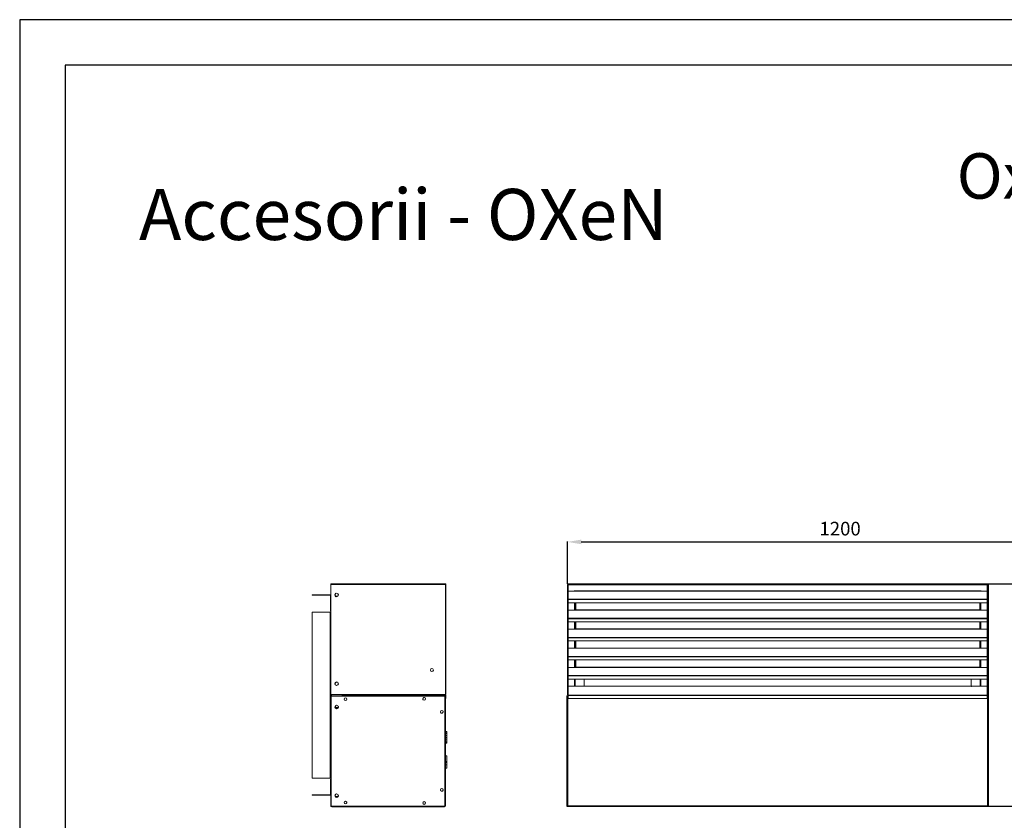
# Model space of a CAD drawing. Units: millimetres. Extents: x 22257 to 47933, y 6017 to 19697.
# Drawn here: x 22257 to 24424, y 7225 to 8987 of the extents above; entities that cross this region are included whole.
import ezdxf

# ---------------------------------------------------------------- set-up
doc = ezdxf.new("R2010")
doc.units = ezdxf.units.MM
doc.linetypes.add('CENTERX2', pattern=[20.32, 12.7, -2.54, 2.54, -2.54])
for name, color, linetype in [('Ox- akcesoria', 1, 'Continuous'), ('TABELKA', 7, 'Continuous'), ('Wymiary', 8, 'Continuous')]:
    doc.layers.add(name, color=color, linetype=linetype)
doc.styles.add('SLDTEXTSTYLE0', font='TXT.shx', dxfattribs={"width": 0.7})
doc.styles.get("Standard").update_dxf_attribs({"font": 'arial.ttf'})
doc.dimstyles.new('ISO-25', dxfattribs={"dimtxt": 2.5, "dimasz": 2.5, "dimexe": 1.25, "dimexo": 0.625, "dimtad": 1, "dimtxsty": 'Standard', "dimcen": 2.5, "dimadec": 0, "dimazin": 0, "dimtfac": 1, "dimtmove": 0, "dimatfit": 3, "dimfxl": 0, "dimarcsym": 0})

# ---------------------------------------------------------------- blocks, each defined once
blk = doc.blocks.new('*D28')
at = {"layer": 'Defpoints', "color": 0}
for p in [(24662.7, 7837.4), (23462.7, 7744), (24662.7, 7745.4)]:
    blk.add_point(p, dxfattribs=at)
at = {"layer": 'Wymiary', "color": 0, "lineweight": -2}
for p, q in [((23462.7, 7745), (23462.7, 7838.4)), ((23492.7, 7837.4), (24632.7, 7837.4)), ((24662.7, 7746.4), (24662.7, 7838.4))]:
    blk.add_line(p, q, dxfattribs=at)
at = {"layer": 'Wymiary', "color": 0}
for points in [[(23492.7, 7842.4), (23492.7, 7832.4), (23462.7, 7837.4)], [(24632.7, 7832.4), (24632.7, 7842.4), (24662.7, 7837.4)]]:
    blk.add_solid(points, dxfattribs=at)
at = {"layer": 'Wymiary', "color": 0, "insert": (24062.7, 7862.7), "char_height": 30, "attachment_point": 5}
blk.add_mtext('1200', dxfattribs=at)

msp = doc.modelspace()

# ---------------------------------------------------------------- linework, layer by layer
at = {"layer": 'Ox- akcesoria', "color": 1, "linetype": 'Continuous', "lineweight": 15}
for p, q in [((22941.78, 7743.984), (22941.78, 7745.384)), ((22941.78, 7745.384), (23193.78, 7745.384)), ((22941.78, 7743.984), (22941.78, 7501.734)), ((22941.78, 7743.984), (23193.78, 7743.984)), ((23193.78, 7745.384), (23193.78, 7743.984)), ((23193.78, 7501.734), (23193.78, 7743.984)), ((23193.78, 7743.984), (23194.63, 7743.984)), ((23194.63, 7501.734), (23194.63, 7743.984)), ((23462.651, 7743.984), (23464.051, 7743.984)), ((23462.651, 7501.734), (23462.651, 7743.984)), ((23464.051, 7743.984), (23464.051, 7745.384)), ((24386.851, 7745.384), (23464.051, 7745.384)), ((23464.351, 7743.684), (24386.551, 7743.684)), ((23464.351, 7501.734), (23464.351, 7743.684)), ((24386.351, 7743.184), (23464.351, 7743.184)), ((24386.351, 7743.184), (24386.351, 7743.684)), ((24386.451, 7743.584), (24386.351, 7743.584)), ((24386.351, 7729.174), (24386.351, 7743.184)), ((24386.451, 7743.584), (24386.451, 7684.584)), ((24386.551, 7743.684), (24386.551, 7501.734)), ((24386.851, 7745.384), (24386.851, 7743.984)), ((24386.851, 7743.984), (24388.251, 7743.984)), ((24389.651, 7745.384), (24388.251, 7745.384)), ((24388.251, 7743.984), (24388.251, 7745.384)), ((24388.251, 7743.984), (24389.651, 7743.984)), ((24388.251, 7501.734), (24388.251, 7743.984)), ((24389.051, 7743.984), (24389.051, 7743.784)), ((24389.651, 7743.984), (24389.651, 7256.334)), ((22900.68, 7720.934), (22900.68, 7719.934)), ((22900.68, 7720.934), (22940.08, 7720.934)), ((22900.68, 7719.934), (22940.08, 7719.934)), ((22940.08, 7719.934), (22940.08, 7720.934)), ((22940.68, 7719.334), (22940.68, 7686.184)), ((22940.68, 7719.334), (22941.68, 7719.334)), ((22941.68, 7719.334), (22941.68, 7686.184)), ((22957.68, 7722.691), (22957.68, 7718.547)), ((23464.351, 7729.174), (23479.351, 7729.174)), ((23477.551, 7729.984), (23479.351, 7729.984)), ((23477.551, 7729.584), (23477.551, 7729.984)), ((23477.951, 7729.584), (23477.551, 7729.584)), ((23477.659, 7729.584), (23478.038, 7729.984)), ((23477.951, 7729.584), (23479.351, 7729.584)), ((23477.951, 7729.174), (23477.951, 7729.584)), ((23479.351, 7729.984), (23479.351, 7729.584)), ((23479.351, 7729.174), (23479.351, 7729.584)), ((23479.351, 7729.584), (24371.351, 7729.584)), ((24371.351, 7729.174), (23479.351, 7729.174)), ((24371.351, 7729.984), (24373.151, 7729.984)), ((24371.351, 7729.584), (24371.351, 7729.984)), ((24371.351, 7729.584), (24371.351, 7729.174)), ((24371.351, 7729.584), (24372.751, 7729.584)), ((24386.351, 7729.174), (24371.351, 7729.174)), ((24373.151, 7729.584), (24372.751, 7729.584)), ((24372.751, 7729.584), (24372.751, 7729.174)), ((24372.863, 7729.984), (24373.151, 7729.671)), ((24373.151, 7729.984), (24373.151, 7729.584)), ((24386.351, 7729.174), (24386.351, 7711.326)), ((23464.351, 7711.326), (24386.351, 7711.326)), ((23464.351, 7710.336), (24386.351, 7710.336)), ((23464.351, 7703.585), (24386.351, 7703.585)), ((23477.951, 7687.174), (23477.951, 7703.585)), ((23479.351, 7687.584), (23479.351, 7703.585)), ((23480.751, 7703.585), (23480.751, 7687.76)), ((24369.951, 7687.76), (24369.951, 7703.585)), ((24371.351, 7703.585), (24371.351, 7687.584)), ((24372.751, 7703.585), (24372.751, 7687.174)), ((24386.351, 7711.326), (24386.351, 7710.336)), ((24386.351, 7710.336), (24386.351, 7703.585)), ((24386.351, 7687.174), (24386.351, 7703.585)), ((22940.08, 7682.984), (22900.68, 7682.984)), ((22900.68, 7682.984), (22900.68, 7317.73)), ((22940.08, 7682.984), (22940.08, 7317.73)), ((22940.08, 7682.984), (22941.68, 7682.984)), ((22941.68, 7686.184), (22940.68, 7686.184)), ((22941.68, 7682.984), (22941.68, 7317.73)), ((22941.78, 7682.984), (22941.68, 7682.984)), ((23464.351, 7687.174), (23479.351, 7687.174)), ((23479.351, 7687.174), (23479.351, 7687.584)), ((23479.351, 7687.584), (23480.751, 7687.584)), ((24371.351, 7687.174), (23479.351, 7687.174)), ((24369.951, 7687.76), (23480.751, 7687.76)), ((23480.751, 7687.76), (23480.751, 7687.584)), ((23480.751, 7687.584), (24369.951, 7687.584)), ((24369.951, 7687.584), (24369.951, 7687.76)), ((24371.351, 7687.584), (24369.951, 7687.584)), ((24371.351, 7687.584), (24371.351, 7687.174)), ((24386.351, 7687.174), (24371.351, 7687.174)), ((24386.351, 7687.174), (24386.351, 7669.326)), ((24386.451, 7684.584), (24386.351, 7684.584)), ((24386.451, 7684.584), (24386.451, 7501.134)), ((23464.351, 7669.326), (24386.351, 7669.326)), ((23464.351, 7668.336), (24386.351, 7668.336)), ((23464.351, 7661.585), (24386.351, 7661.585)), ((23477.951, 7645.174), (23477.951, 7661.585)), ((23479.351, 7645.584), (23479.351, 7661.585)), ((23480.751, 7661.585), (23480.751, 7645.76)), ((24369.951, 7645.76), (24369.951, 7661.585)), ((24371.351, 7661.585), (24371.351, 7645.584)), ((24372.751, 7661.585), (24372.751, 7645.174)), ((24386.351, 7669.326), (24386.351, 7668.336)), ((24386.351, 7668.336), (24386.351, 7661.585)), ((24386.351, 7645.174), (24386.351, 7661.585)), ((23464.351, 7645.174), (23479.351, 7645.174)), ((23479.351, 7645.174), (23479.351, 7645.584)), ((23479.351, 7645.584), (23480.751, 7645.584)), ((24371.351, 7645.174), (23479.351, 7645.174)), ((24369.951, 7645.76), (23480.751, 7645.76)), ((23480.751, 7645.76), (23480.751, 7645.584)), ((23480.751, 7645.584), (24369.951, 7645.584)), ((24369.951, 7645.584), (24369.951, 7645.76)), ((24371.351, 7645.584), (24369.951, 7645.584)), ((24371.351, 7645.584), (24371.351, 7645.174)), ((24386.351, 7645.174), (24371.351, 7645.174)), ((24386.351, 7645.174), (24386.351, 7627.326)), ((23464.351, 7627.326), (24386.351, 7627.326)), ((23464.351, 7626.336), (24386.351, 7626.336)), ((23464.351, 7619.585), (24386.351, 7619.585)), ((23477.951, 7603.174), (23477.951, 7619.585)), ((23479.351, 7603.584), (23479.351, 7619.585)), ((23480.751, 7619.585), (23480.751, 7603.76)), ((24369.951, 7603.76), (24369.951, 7619.585)), ((24371.351, 7619.585), (24371.351, 7603.584)), ((24372.751, 7619.585), (24372.751, 7603.174)), ((24386.351, 7627.326), (24386.351, 7626.336)), ((24386.351, 7626.336), (24386.351, 7619.585)), ((24386.351, 7603.174), (24386.351, 7619.585)), ((23464.351, 7603.174), (23479.351, 7603.174)), ((23479.351, 7603.174), (23479.351, 7603.584)), ((23479.351, 7603.584), (23480.751, 7603.584)), ((24371.351, 7603.174), (23479.351, 7603.174)), ((24369.951, 7603.76), (23480.751, 7603.76)), ((23480.751, 7603.76), (23480.751, 7603.584)), ((23480.751, 7603.584), (24369.951, 7603.584)), ((24369.951, 7603.584), (24369.951, 7603.76)), ((24371.351, 7603.584), (24369.951, 7603.584)), ((24371.351, 7603.584), (24371.351, 7603.174)), ((24386.351, 7603.174), (24371.351, 7603.174)), ((24386.351, 7603.174), (24386.351, 7585.326)), ((23464.351, 7585.326), (24386.351, 7585.326)), ((23464.351, 7584.336), (24386.351, 7584.336)), ((23464.351, 7577.585), (24386.351, 7577.585)), ((23477.951, 7561.174), (23477.951, 7577.585)), ((23479.351, 7561.584), (23479.351, 7577.585)), ((23480.751, 7577.585), (23480.751, 7561.76)), ((24369.951, 7561.76), (24369.951, 7577.585)), ((24371.351, 7577.585), (24371.351, 7561.584)), ((24372.751, 7577.585), (24372.751, 7561.174)), ((24386.351, 7585.326), (24386.351, 7584.336)), ((24386.351, 7584.336), (24386.351, 7577.585)), ((24386.351, 7561.174), (24386.351, 7577.585)), ((23464.351, 7561.174), (23479.351, 7561.174)), ((23464.351, 7543.326), (24386.351, 7543.326)), ((23479.351, 7561.174), (23479.351, 7561.584)), ((23479.351, 7561.584), (23480.751, 7561.584)), ((24371.351, 7561.174), (23479.351, 7561.174)), ((24369.951, 7561.76), (23480.751, 7561.76)), ((23480.751, 7561.76), (23480.751, 7561.584)), ((23480.751, 7561.584), (24369.951, 7561.584)), ((24369.951, 7561.584), (24369.951, 7561.76)), ((24371.351, 7561.584), (24369.951, 7561.584)), ((24371.351, 7561.584), (24371.351, 7561.174)), ((24386.351, 7561.174), (24371.351, 7561.174)), ((24386.351, 7561.174), (24386.351, 7543.326)), ((24386.351, 7543.326), (24386.351, 7542.336)), ((22957.68, 7527.441), (22957.68, 7523.227)), ((23464.351, 7542.336), (24386.351, 7542.336)), ((23464.351, 7535.585), (24386.351, 7535.585)), ((23477.951, 7520.228), (23477.951, 7535.585)), ((23479.351, 7520.228), (23479.351, 7535.585)), ((23499.351, 7520.214), (23499.351, 7535.585)), ((24351.351, 7535.585), (24351.351, 7520.214)), ((24371.351, 7535.585), (24371.351, 7520.228)), ((24372.751, 7535.585), (24372.751, 7520.228)), ((24386.351, 7542.336), (24386.351, 7535.585)), ((24386.351, 7520.228), (24386.351, 7535.585)), ((22941.78, 7501.734), (22966.78, 7501.734)), ((22941.78, 7317.73), (22941.78, 7501.734)), ((22943.38, 7498.927), (22943.38, 7501.734)), ((22966.78, 7501.734), (23191.78, 7501.734)), ((22966.78, 7500.334), (22966.78, 7501.734)), ((22966.78, 7500.334), (23191.78, 7500.334)), ((22966.98, 7499.784), (23192.38, 7499.784)), ((22966.98, 7498.927), (22966.98, 7499.784)), ((22967.78, 7499.784), (22967.78, 7500.334)), ((23175.706, 7499.784), (23175.706, 7500.334)), ((23177.106, 7499.784), (23177.106, 7500.334)), ((23177.906, 7499.784), (23177.906, 7500.334)), ((23177.98, 7500.334), (23177.98, 7499.784)), ((23191.78, 7501.734), (23193.78, 7501.734)), ((23191.78, 7501.734), (23191.78, 7500.334)), ((23193.604, 7499.824), (23191.78, 7501.648)), ((23192.38, 7501.048), (23192.38, 7499.784)), ((23192.38, 7498.984), (23192.38, 7499.784)), ((23194.17, 7500.389), (23192.826, 7501.734)), ((23193.604, 7499.824), (23194.17, 7500.389)), ((23193.78, 7501.734), (23193.78, 7500.779)), ((23194.63, 7501.734), (23193.78, 7501.734)), ((23194.58, 7499.399), (23193.78, 7499.399)), ((23193.78, 7498.384), (23193.78, 7499.399)), ((23194.58, 7492.648), (23194.58, 7499.399)), ((23464.351, 7501.734), (23462.651, 7501.734)), ((23463.651, 7499.784), (23463.651, 7498.384)), ((23463.651, 7499.784), (23464.351, 7499.784)), ((23464.351, 7501.134), (23464.051, 7501.134)), ((23464.051, 7500.334), (23464.351, 7500.334)), ((23477.951, 7520.228), (23464.351, 7520.228)), ((23479.351, 7519.804), (23464.351, 7519.804)), ((23464.351, 7500.389), (23464.351, 7501.734)), ((24386.351, 7500.389), (23464.351, 7500.389)), ((23464.351, 7499.399), (23464.351, 7500.389)), ((24386.351, 7499.399), (23464.351, 7499.399)), ((23464.351, 7492.648), (23464.351, 7499.399)), ((23479.351, 7520.228), (23477.951, 7520.228)), ((23479.351, 7519.804), (23479.351, 7520.228)), ((23498.951, 7519.804), (23479.351, 7519.804)), ((23498.951, 7519.345), (23498.951, 7519.804)), ((23499.351, 7519.345), (23498.951, 7519.345)), ((23499.351, 7520.214), (23499.351, 7520.038)), ((24351.351, 7520.214), (23499.351, 7520.214)), ((23499.351, 7519.628), (23499.351, 7520.038)), ((23499.351, 7520.038), (24351.351, 7520.038)), ((23499.351, 7519.628), (23499.351, 7519.345)), ((24351.351, 7519.628), (23499.351, 7519.628)), ((24351.351, 7520.038), (24351.351, 7520.214)), ((24351.351, 7520.038), (24351.351, 7519.628)), ((24351.351, 7519.345), (24351.351, 7519.628)), ((24351.751, 7519.345), (24351.351, 7519.345)), ((24351.751, 7519.804), (24351.751, 7519.345)), ((24371.351, 7519.804), (24351.751, 7519.804)), ((24371.351, 7520.228), (24371.351, 7519.804)), ((24372.751, 7520.228), (24371.351, 7520.228)), ((24386.351, 7519.804), (24371.351, 7519.804)), ((24386.351, 7520.228), (24372.751, 7520.228)), ((24386.351, 7519.804), (24386.351, 7520.228)), ((24386.351, 7500.389), (24386.351, 7519.804)), ((24386.851, 7501.134), (24386.351, 7501.134)), ((24386.351, 7499.399), (24386.351, 7500.389)), ((24386.351, 7500.334), (24386.851, 7500.334)), ((24386.351, 7499.784), (24386.851, 7499.784)), ((24386.351, 7492.648), (24386.351, 7499.399)), ((24386.451, 7500.334), (24386.451, 7499.784)), ((24388.251, 7501.734), (24386.551, 7501.734)), ((24386.851, 7498.384), (24386.851, 7499.784)), ((24388.251, 7501.734), (24388.251, 7257.041)), ((23192.88, 7498.927), (22941.88, 7498.927)), ((22941.88, 7498.927), (22941.88, 7255.791)), ((23192.38, 7498.984), (23192.38, 7498.927)), ((23192.88, 7255.791), (23192.88, 7498.927)), ((23192.98, 7498.384), (23193.78, 7498.384)), ((23193.78, 7498.384), (23193.78, 7256.334)), ((23193.78, 7492.648), (23194.58, 7492.648)), ((23461.451, 7498.927), (23462.251, 7498.927)), ((23461.451, 7255.791), (23461.451, 7498.927)), ((23462.251, 7255.791), (23462.251, 7498.927)), ((23462.251, 7498.384), (23463.051, 7498.384)), ((23463.051, 7498.384), (23463.051, 7498.183)), ((23463.651, 7498.384), (23463.651, 7256.334)), ((23463.651, 7498.384), (23464.351, 7498.384)), ((24386.351, 7492.648), (23464.351, 7492.648)), ((24386.351, 7498.384), (24386.851, 7498.384)), ((24386.851, 7256.334), (24386.851, 7498.384)), ((24388.251, 7498.384), (24387.451, 7498.384)), ((24387.451, 7498.181), (24387.451, 7498.384)), ((24388.251, 7257.041), (24388.251, 7497.677)), ((22957.68, 7476.187), (22957.68, 7473.633)), ((22958.28, 7474.816), (22958.28, 7474.272)), ((23196.78, 7419.898), (23193.78, 7419.898)), ((23196.78, 7419.766), (23193.78, 7419.766)), ((23196.78, 7418.614), (23193.78, 7418.614)), ((23196.78, 7415.647), (23193.78, 7415.647)), ((23196.78, 7411.614), (23193.78, 7411.614)), ((23196.78, 7407.205), (23193.78, 7407.205)), ((23196.78, 7402.885), (23193.78, 7402.885)), ((23196.78, 7398.909), (23193.78, 7398.909)), ((23196.78, 7395.941), (23193.78, 7395.941)), ((23196.78, 7394.645), (23193.78, 7394.645)), ((23196.78, 7394.357), (23193.78, 7394.357)), ((23196.78, 7366.44), (23193.78, 7366.44)), ((23196.78, 7353.776), (23193.78, 7353.776)), ((23196.78, 7353.022), (23193.78, 7353.022)), ((23196.78, 7351.785), (23193.78, 7351.785)), ((23193.78, 7346.769), (23196.78, 7346.769)), ((23193.78, 7339.39), (23196.78, 7339.39)), ((22900.68, 7317.73), (22940.08, 7317.73)), ((22941.68, 7317.73), (22940.08, 7317.73)), ((22940.68, 7314.53), (22940.68, 7281.38)), ((22941.68, 7314.53), (22940.68, 7314.53)), ((22941.68, 7317.73), (22941.78, 7317.73)), ((22941.68, 7314.53), (22941.68, 7281.38)), ((22941.78, 7315.579), (22941.78, 7317.73)), ((22941.78, 7317.73), (22941.88, 7317.73)), ((22941.78, 7258.73), (22941.78, 7314.53)), ((22941.88, 7314.53), (22941.78, 7314.53)), ((22900.68, 7279.78), (22900.68, 7280.78)), ((22940.08, 7280.78), (22900.68, 7280.78)), ((22940.08, 7279.78), (22900.68, 7279.78)), ((22940.08, 7280.78), (22940.08, 7279.78)), ((22940.68, 7281.38), (22941.68, 7281.38)), ((22952.429, 7276.714), (22957.68, 7276.714)), ((22954.661, 7275.724), (22955.899, 7275.724)), ((22957.68, 7280.937), (22957.68, 7276.714)), ((22957.68, 7276.714), (22957.865, 7276.714)), ((22957.68, 7276.714), (22957.68, 7276.416)), ((22958.28, 7279.566), (22958.28, 7277.788)), ((22941.78, 7257.534), (22941.78, 7258.73)), ((22941.78, 7258.73), (22941.88, 7258.73)), ((22941.88, 7257.534), (22941.78, 7257.534)), ((22941.88, 7256.634), (22941.78, 7256.634)), ((22941.78, 7255.834), (22941.78, 7256.634)), ((22941.88, 7255.834), (22941.78, 7255.834)), ((22941.78, 7255.834), (22941.78, 7255.734)), ((22941.98, 7255.734), (22941.78, 7255.734)), ((22941.78, 7255.734), (22941.78, 7254.934)), ((22941.98, 7254.934), (22941.78, 7254.934)), ((22941.88, 7255.791), (23192.88, 7255.791)), ((22941.98, 7255.734), (22941.98, 7254.934)), ((22966.98, 7255.734), (22941.98, 7255.734)), ((22941.98, 7254.934), (22966.98, 7254.934)), ((22944.08, 7254.334), (22944.08, 7254.934)), ((23192.08, 7254.334), (22944.08, 7254.334)), ((22966.98, 7254.934), (22966.98, 7255.791)), ((23192.38, 7254.934), (22966.98, 7254.934)), ((23192.08, 7254.334), (23192.08, 7254.934)), ((23192.38, 7255.734), (23192.38, 7254.934)), ((23192.98, 7256.334), (23193.78, 7256.334)), ((23461.451, 7255.791), (23462.251, 7255.791)), ((23462.251, 7256.334), (23463.051, 7256.334)), ((23463.051, 7256.536), (23463.051, 7256.334)), ((23463.651, 7256.334), (24386.851, 7256.334)), ((23463.651, 7256.334), (23463.651, 7254.934)), ((23463.651, 7254.934), (24386.851, 7254.934)), ((24386.851, 7254.934), (24386.851, 7256.334)), ((24387.451, 7256.334), (24387.451, 7256.535)), ((24388.251, 7256.334), (24387.451, 7256.334)), ((24388.251, 7257.041), (24388.251, 7256.334)), ((24388.251, 7254.934), (24388.251, 7256.334)), ((24389.651, 7256.334), (24388.251, 7256.334)), ((24388.251, 7254.934), (24389.651, 7254.934)), ((24389.051, 7256.536), (24389.051, 7256.334))]:
    msp.add_line(p, q, dxfattribs=at)
at = {"layer": 'Ox- akcesoria', "color": 1, "linetype": 'CENTERX2'}
for p, q in [((23463.451, 7744.584), (23463.451, 7559.448)), ((24387.451, 7744.584), (24387.438, 7559.448))]:
    msp.add_line(p, q, dxfattribs=at)
at = {"layer": 'Ox- akcesoria', "color": 1, "linetype": 'Continuous'}
for p, q in [((24387.451, 7744.584), (23463.451, 7744.584)), ((24388.251, 7256.134), (24388.251, 7744.584)), ((22941.88, 7498.927), (23192.88, 7498.927)), ((22941.88, 7498.927), (22941.88, 7255.791)), ((23192.88, 7498.927), (23192.88, 7255.791)), ((22941.88, 7255.791), (23192.88, 7255.791))]:
    msp.add_line(p, q, dxfattribs=at)
at = {"layer": 'Ox- akcesoria', "color": 1}
for p, q in [((24389.651, 7745.384), (24662.651, 7745.384)), ((23461.451, 7255.791), (24662.651, 7255.791))]:
    msp.add_line(p, q, dxfattribs=at)
at = {"layer": 'Ox- akcesoria', "color": 1, "linetype": 'Continuous', "lineweight": 15, "flags": 128}
for points in [[(24371.351, 7651.664), (24371.128, 7651.099), (24370.951, 7649.92)], [(24370.951, 7649.92), (24371.128, 7648.741), (24371.351, 7648.177)], [(22951.456, 7528.167), (22951.01, 7527.145), (22950.83, 7525.891)], [(22951.013, 7476.086), (22951.01, 7476.077), (22950.83, 7474.823)], [(23188.78, 7463.477), (23188.599, 7464.503), (23188.512, 7464.717)], [(22941.78, 7317.73), (22941.811, 7317.418), (22941.88, 7317.174)], [(22941.88, 7315.087), (22941.811, 7314.843), (22941.78, 7314.53)], [(22941.78, 7258.73), (22941.811, 7258.418), (22941.88, 7258.174)], [(22941.88, 7257.014), (22941.807, 7257.261), (22941.78, 7257.534)]]:
    msp.add_lwpolyline(points, dxfattribs=at)
at = {"layer": 'Ox- akcesoria', "color": 1, "linetype": 'Continuous', "lineweight": 15}
for centre, radius in [((22954.28, 7720.584), 4), ((23164.18, 7555.414), 3.2), ((22954.28, 7525.334), 4), ((22954.38, 7473.927), 4), ((22973.88, 7491.184), 3), ((23147.173, 7491.984), 3), ((23185.88, 7463.277), 3), ((22954.38, 7278.677), 4), ((23185.88, 7291.441), 3), ((22973.88, 7263.534), 3), ((23147.173, 7262.734), 3)]:
    msp.add_circle(centre, radius, dxfattribs=at)
for centre, radius, start, end in [((23193.78, 7744.534), 0.85, 319.679785, 90), ((23193.78, 7744.534), 0.05, 270, 90), ((23464.051, 7743.984), 1.4, 90, 180), ((23464.051, 7743.984), 0.6, 90, 180), ((24386.851, 7743.984), 1.4, 0, 90), ((24386.851, 7743.984), 0.6, 0, 90), ((22940.08, 7719.334), 1.6, 0, 90), ((22940.08, 7719.334), 0.6, 0, 90), ((22955.28, 7720.584), 4.45, 122.656872, 237.343128), ((22955.08, 7721.587), 4, 171.596482, 312.202514), ((22941.73, 7686.184), 1.05, 180, 272.729403), ((22941.73, 7686.184), 0.05, 180, 0), ((23475.951, 7649.92), 4, 328.211669, 31.788331), ((22955.28, 7525.891), 4.45, 180, 268.994379), ((22955.08, 7525.045), 4, 76.261909, 192.692421), ((23192.38, 7498.384), 1.4, 0, 90), ((23193.18, 7499.399), 0.6, 0, 45), ((23193.18, 7499.399), 1.4, 0, 45), ((23464.051, 7501.734), 1.4, 180, 270), ((23464.051, 7501.734), 0.6, 180, 270), ((24386.851, 7501.734), 0.6, 270, 0), ((24386.851, 7501.734), 1.4, 270, 0), ((22973.98, 7491.184), 3, 90.954973, 180), ((22973.98, 7491.184), 3, 180, 270), ((23147.273, 7491.884), 3, 46.351011, 180), ((23147.273, 7491.884), 3, 180, 223.648959), ((23192.38, 7498.384), 0.6, 64.822907, 90), ((23192.38, 7498.384), 0.6, 0, 33.55731), ((22955.28, 7474.823), 4.45, 180, 286.271218), ((22955.08, 7476.672), 4, 186.440846, 324.953692), ((23185.78, 7463.477), 3, 208.701315, 0), ((22941.73, 7314.53), 1.05, 81.786789, 180), ((22941.73, 7314.53), 0.05, 0, 180), ((23185.78, 7291.641), 3, 208.701315, 24.428765), ((22940.08, 7281.38), 1.6, 270, 0), ((22940.08, 7281.38), 0.6, 270, 0), ((22955.28, 7280.13), 4.45, 174.468941, 302.006343), ((22955.08, 7279.134), 4, 129.137059, 188.561057), ((22973.98, 7263.534), 3, 90.954906, 270), ((22973.78, 7263.734), 3, 227.70195, 24.429269), ((23147.273, 7262.834), 3, 136.350601, 313.649399), ((23147.073, 7262.934), 3, 245.571297, 24.429269), ((23192.38, 7256.334), 1.4, 270, 0), ((23192.38, 7256.334), 0.6, 270, 295.177093), ((23192.38, 7256.334), 0.6, 326.44269, 0)]:
    msp.add_arc(centre, radius, start, end, dxfattribs=at)
for points, knots in [([(24388.251, 7743.277), (24388.251, 7743.286), (24388.253, 7743.313), (24388.269, 7743.356), (24388.3, 7743.399), (24388.336, 7743.436), (24388.379, 7743.472), (24388.435, 7743.512), (24388.509, 7743.555), (24388.579, 7743.592), (24388.663, 7743.632), (24388.754, 7743.672), (24388.862, 7743.715), (24388.96, 7743.752), (24389.07, 7743.791), (24389.184, 7743.831), (24389.314, 7743.875), (24389.466, 7743.924), (24389.579, 7743.961), (24389.651, 7743.984)], [0, 0, 0, 0, 0.041571579, 0.111466539, 0.182578353, 0.225657006, 0.267233964, 0.337138125, 0.393960471, 0.451350545, 0.492927535, 0.562831754, 0.619654147, 0.677044271, 0.718621221, 0.788525374, 0.845347713, 0.902737781, 1, 1, 1, 1]), ([(23192.38, 7499.784), (23192.327, 7499.767), (23192.221, 7499.733), (23192.061, 7499.463), (23191.945, 7499.195), (23191.883, 7499.011), (23191.874, 7498.984)], [0, 0, 0, 0, 0.31525346, 0.63055161, 0.94585499, 1, 1, 1, 1]), ([(23463.651, 7499.784), (23463.485, 7499.767), (23463.154, 7499.733), (23462.719, 7499.467), (23462.402, 7499.079), (23462.265, 7498.691), (23462.254, 7498.455), (23462.251, 7498.384)], [0, 0, 0, 0, 0.22556481, 0.45115959, 0.67675456, 0.90234932, 1, 1, 1, 1]), ([(24388.251, 7498.384), (24388.233, 7498.549), (24388.199, 7498.88), (24387.934, 7499.315), (24387.546, 7499.632), (24387.158, 7499.77), (24386.922, 7499.78), (24386.851, 7499.784)], [0, 0, 0, 0, 0.22556481, 0.45115959, 0.67675456, 0.90234932, 1, 1, 1, 1]), ([(23192.38, 7498.984), (23192.321, 7498.982), (23192.257, 7498.979), (23192.193, 7498.931), (23192.188, 7498.927)], [0, 0, 0, 0, 0.91987791, 1, 1, 1, 1]), ([(23192.88, 7497.842), (23193.024, 7497.893), (23193.318, 7497.998), (23193.627, 7498.155), (23193.766, 7498.285), (23193.777, 7498.361), (23193.78, 7498.384)], [0, 0, 0, 0, 0.28440155, 0.57853895, 0.87267269, 1, 1, 1, 1]), ([(23192.88, 7498.133), (23192.9, 7498.158), (23192.967, 7498.241), (23192.975, 7498.325), (23192.98, 7498.384)], [0, 0, 0, 0, 0.29461151, 1, 1, 1, 1]), ([(23462.251, 7497.677), (23462.268, 7497.73), (23462.302, 7497.836), (23462.568, 7497.996), (23462.955, 7498.155), (23463.343, 7498.285), (23463.579, 7498.361), (23463.651, 7498.384)], [0, 0, 0, 0, 0.22556481, 0.45115959, 0.67675456, 0.90234932, 1, 1, 1, 1]), ([(24386.851, 7498.384), (24387.016, 7498.331), (24387.347, 7498.224), (24387.782, 7498.065), (24388.099, 7497.905), (24388.236, 7497.775), (24388.247, 7497.7), (24388.251, 7497.677)], [0, 0, 0, 0, 0.225564807, 0.45115959, 0.676754559, 0.902349315, 1, 1, 1, 1]), ([(23196.78, 7419.766), (23196.78, 7419.711), (23196.78, 7419.614), (23196.78, 7418.915), (23196.78, 7418.614)], [0, 0, 0, 0, 0.57021215, 1, 1, 1, 1]), ([(23196.78, 7418.614), (23196.78, 7418.148), (23196.78, 7417.315), (23196.78, 7416.157), (23196.78, 7415.647)], [0, 0, 0, 0, 0.55900811, 1, 1, 1, 1]), ([(23196.78, 7415.647), (23196.78, 7414.945), (23196.78, 7413.685), (23196.78, 7412.25), (23196.78, 7411.614)], [0, 0, 0, 0, 0.55693722, 1, 1, 1, 1]), ([(23196.78, 7411.614), (23196.78, 7410.794), (23196.78, 7409.35), (23196.78, 7407.853), (23196.78, 7407.205)], [0, 0, 0, 0, 0.56768256, 1, 1, 1, 1]), ([(23196.78, 7407.205), (23196.78, 7406.398), (23196.78, 7404.931), (23196.78, 7403.519), (23196.78, 7402.885)], [0, 0, 0, 0, 0.55045524, 1, 1, 1, 1]), ([(23196.78, 7402.885), (23196.78, 7402.092), (23196.78, 7400.687), (23196.78, 7399.448), (23196.78, 7398.909)], [0, 0, 0, 0, 0.56470572, 1, 1, 1, 1]), ([(23196.78, 7398.909), (23196.78, 7398.274), (23196.78, 7397.14), (23196.78, 7396.307), (23196.78, 7395.941)], [0, 0, 0, 0, 0.56048657, 1, 1, 1, 1]), ([(23196.78, 7395.941), (23196.78, 7395.555), (23196.78, 7394.852), (23196.78, 7394.709), (23196.78, 7394.645)], [0, 0, 0, 0, 0.54896895, 1, 1, 1, 1]), ([(23196.78, 7353.776), (23196.78, 7354.154), (23196.78, 7354.867), (23196.78, 7356.441), (23196.78, 7358.055), (23196.78, 7359.866), (23196.78, 7361.778), (23196.78, 7363.793), (23196.78, 7365.36), (23196.78, 7366.134), (23196.78, 7366.429), (23196.78, 7366.401), (23196.78, 7366.39)], [0, 0, 0, 0, 0.10378327, 0.1960341, 0.28779952, 0.38138205, 0.50362023, 0.61481507, 0.72071729, 0.80702204, 0.92304228, 1, 1, 1, 1]), ([(23196.78, 7352.968), (23196.78, 7352.966), (23196.78, 7352.955), (23196.78, 7353.021), (23196.78, 7353.179), (23196.78, 7353.591), (23196.78, 7353.776)], [0, 0, 0, 0, 0.07263959, 0.43053636, 0.74583818, 1, 1, 1, 1]), ([(23196.78, 7351.785), (23196.78, 7351.858), (23196.78, 7351.991), (23196.78, 7352.196), (23196.78, 7352.378), (23196.78, 7352.549), (23196.78, 7352.696), (23196.78, 7352.814), (23196.78, 7352.994), (23196.78, 7353.028), (23196.78, 7353.017), (23196.78, 7353.015)], [0, 0, 0, 0, 0.05932939, 0.10818582, 0.15185817, 0.19636969, 0.26486253, 0.34896869, 0.45019455, 0.90394224, 1, 1, 1, 1]), ([(23196.78, 7346.891), (23196.78, 7346.889), (23196.78, 7346.882), (23196.78, 7347.904), (23196.78, 7349.522), (23196.78, 7350.957), (23196.78, 7351.785)], [0, 0, 0, 0, 0.15955883, 0.360461837, 0.630570451, 1, 1, 1, 1]), ([(23196.78, 7339.395), (23196.78, 7339.397), (23196.78, 7339.404), (23196.78, 7339.528), (23196.78, 7339.741), (23196.78, 7340.377), (23196.78, 7341.672), (23196.78, 7343.603), (23196.78, 7345.304), (23196.78, 7346.273), (23196.78, 7346.541)], [0, 0, 0, 0, 0.01604627, 0.04738645, 0.08588154, 0.1322237, 0.34002488, 0.60489546, 0.89065946, 1, 1, 1, 1]), ([(23191.854, 7255.791), (23191.9, 7255.662), (23191.999, 7255.384), (23192.152, 7255.087), (23192.281, 7254.948), (23192.357, 7254.937), (23192.38, 7254.934)], [0, 0, 0, 0, 0.262475915, 0.565629752, 0.868770554, 1, 1, 1, 1]), ([(23192.188, 7255.791), (23192.193, 7255.787), (23192.257, 7255.739), (23192.321, 7255.736), (23192.38, 7255.734)], [0, 0, 0, 0, 0.08011198, 1, 1, 1, 1]), ([(23193.78, 7256.334), (23193.763, 7256.387), (23193.729, 7256.493), (23193.461, 7256.653), (23193.161, 7256.78), (23192.941, 7256.854), (23192.88, 7256.874)], [0, 0, 0, 0, 0.29531747, 0.59067144, 0.8860407, 1, 1, 1, 1]), ([(23192.98, 7256.334), (23192.975, 7256.393), (23192.967, 7256.476), (23192.9, 7256.56), (23192.88, 7256.584)], [0, 0, 0, 0, 0.705406904, 1, 1, 1, 1]), ([(23463.651, 7256.334), (23463.485, 7256.387), (23463.154, 7256.493), (23462.719, 7256.653), (23462.402, 7256.812), (23462.265, 7256.942), (23462.254, 7257.018), (23462.251, 7257.041)], [0, 0, 0, 0, 0.22556481, 0.45115959, 0.67675456, 0.90234932, 1, 1, 1, 1]), ([(23462.251, 7256.334), (23462.268, 7256.168), (23462.302, 7255.838), (23462.568, 7255.403), (23462.955, 7255.086), (23463.343, 7254.948), (23463.579, 7254.937), (23463.651, 7254.934)], [0, 0, 0, 0, 0.22556481, 0.45115959, 0.67675456, 0.90234932, 1, 1, 1, 1]), ([(24388.251, 7257.041), (24388.233, 7256.988), (24388.199, 7256.881), (24387.934, 7256.722), (24387.546, 7256.562), (24387.158, 7256.433), (24386.922, 7256.357), (24386.851, 7256.334)], [0, 0, 0, 0, 0.22556481, 0.45115959, 0.67675456, 0.90234932, 1, 1, 1, 1]), ([(24386.851, 7254.934), (24387.016, 7254.951), (24387.347, 7254.985), (24387.782, 7255.251), (24388.099, 7255.638), (24388.236, 7256.027), (24388.247, 7256.263), (24388.251, 7256.334)], [0, 0, 0, 0, 0.22556481, 0.45115959, 0.67675456, 0.90234932, 1, 1, 1, 1]), ([(24389.651, 7256.334), (24389.485, 7256.387), (24389.154, 7256.493), (24388.719, 7256.653), (24388.402, 7256.812), (24388.265, 7256.942), (24388.254, 7257.018), (24388.251, 7257.041)], [0, 0, 0, 0, 0.22556481, 0.45115959, 0.67675456, 0.90234932, 1, 1, 1, 1])]:
    msp.add_open_spline(points, degree=3, knots=knots, dxfattribs=at)
for points in [[(23463.651, 7498.984), (23463.572, 7498.975), (23463.415, 7498.957), (23463.216, 7498.818), (23463.078, 7498.62), (23463.06, 7498.462), (23463.051, 7498.384)], [(24387.451, 7498.384), (24387.442, 7498.462), (24387.423, 7498.62), (24387.285, 7498.818), (24387.086, 7498.957), (24386.929, 7498.975), (24386.851, 7498.984)], [(23463.051, 7256.334), (23463.06, 7256.255), (23463.078, 7256.098), (23463.216, 7255.9), (23463.415, 7255.761), (23463.572, 7255.743), (23463.651, 7255.734)], [(24386.851, 7255.734), (24386.929, 7255.743), (24387.086, 7255.761), (24387.285, 7255.9), (24387.423, 7256.098), (24387.442, 7256.255), (24387.451, 7256.334)]]:
    msp.add_open_spline(points, degree=3, dxfattribs=at)
at = {"layer": 'TABELKA'}
for p, q in [((24356.716, 8986.82), (22256.716, 8986.82)), ((22256.716, 8986.82), (22256.716, 6016.82)), ((26456.716, 8986.82), (24356.716, 8986.82)), ((24356.716, 8886.82), (22356.716, 8886.82)), ((22356.716, 8886.82), (22356.716, 6116.82)), ((26356.716, 8886.82), (24356.716, 8886.82))]:
    msp.add_line(p, q, dxfattribs=at)

# ---------------------------------------------------------------- texts
at = {"layer": 'TABELKA', "insert": (24319.466, 8692.813), "char_height": 100, "width": 1194.093, "attachment_point": 1}
msp.add_mtext('{\\fArial|b0|i0|c0|p0;OxS}', dxfattribs=at)
at = {"layer": 'TABELKA', "insert": (22519.303, 8614.437), "char_height": 112.5, "width": 2954.40135, "attachment_point": 1, "style": 'SLDTEXTSTYLE0'}
msp.add_mtext('{\\fArial|b1|i1|c238|p34;Accesori\\fArial|b1|i1|c0|p34;i\\fArial|b1|i1|c238|p34; - OXeN}', dxfattribs=at)

# ---------------------------------------------------------------- dimensions: what is measured, and where the dimension line sits
at = {"layer": 'Wymiary'}
dim = msp.add_linear_dim(base=(24662.651, 7837.409), p1=(23462.651, 7743.984), p2=(24662.651, 7745.384), dimstyle='ISO-25', override={"dimtxt": 30, "dimasz": 30, "dimexe": 1, "dimexo": 1, "dimgap": 10, "dimdec": 0, "dimlfac": 1, "dimzin": 0, "dimtdec": 0, "dimtzin": 0}, dxfattribs=at)
dim.commit()
dim.dimension.update_dxf_attribs({"geometry": '*D28', "text_midpoint": (24062.651, 7862.726)})

doc.saveas('drawing.dxf')
